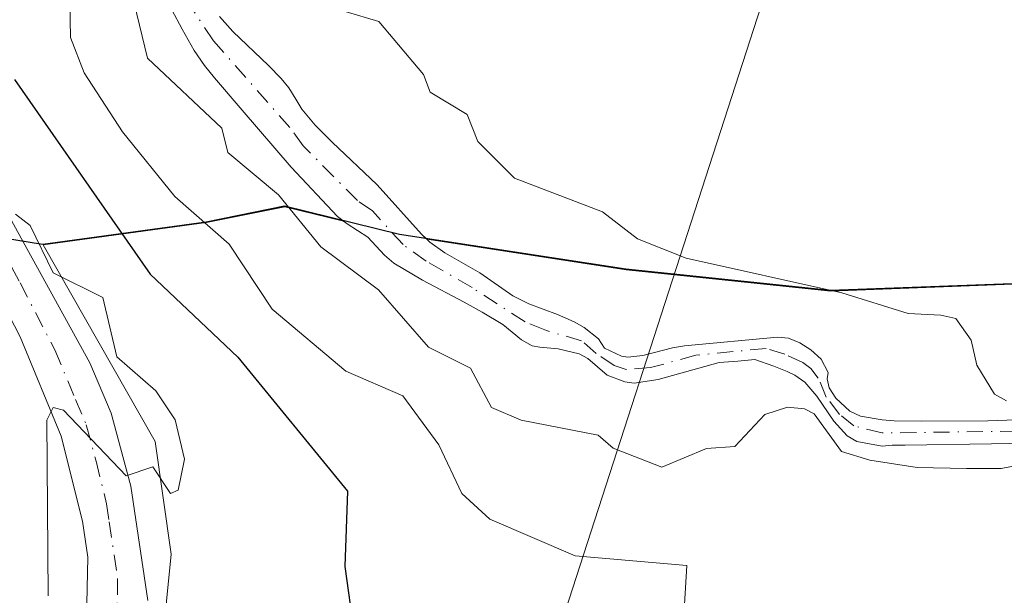
# Model space of a CAD drawing. Units: metres. Extents: x 655810 to 657607, y 4704728 to 4705757.
# Drawn here: x 655895 to 655976, y 4705202 to 4705249 of the extents above; entities that cross this region are included whole.
import ezdxf

# ---------------------------------------------------------------- set-up
doc = ezdxf.new("R2010")
doc.units = ezdxf.units.M
doc.header["$MEASUREMENT"] = 0
doc.linetypes.add('DGN Style 4', pattern=[2.638475, 1.318413, -0.659207, 0.001648, -0.659207])
for name, color, linetype, lineweight in [('Arbolado forestal CxS', 92, 'Continuous', 0), ('Carretera de calzada única Cxs', 7, 'Continuous', 13), ('Carretera de calzada única eje', 7, 'DGN Style 4', 0), ('Comarca', 135, 'Continuous', 13), ('Comarca CxS', 21, 'Continuous', 0), ('Comunidad autónoma', 142, 'Continuous', 30), ('Comunidad Autónoma CxS', 142, 'Continuous', 0), ('Corriente natural Cxs', 4, 'Continuous', 13), ('Corriente natural eje', 4, 'DGN Style 4', 0), ('Cultivos herbáceos CxS', 92, 'Continuous', 0), ('Curva de nivel maestra', 30, 'Continuous', 30), ('Curva de nivel normal', 30, 'Continuous', 0), ('Matorral CxS', 135, 'Continuous', 0), ('Municipio', 91, 'Continuous', 13), ('Municipio CxS', 4, 'Continuous', 0), ('Provincia', 7, 'Continuous', 0), ('Provincia CxS', 1, 'Continuous', 0), ('Suelo desnudo CxS', 253, 'Continuous', 0), ('Tendido', 6, 'Continuous', 0)]:
    doc.layers.add(name, color=color, linetype=linetype, lineweight=lineweight)

# ---------------------------------------------------------------- blocks, each defined once
blk = doc.blocks.new('*U5')
at = {"layer": 'Suelo desnudo CxS', "color": 253, "linetype": 'Continuous', "lineweight": 0}
for points in [[(655911.2801, 4705249.3301, 588.2731), (655912.3801, 4705248.0801, 588.1245), (655915.3201, 4705245.2901, 588.4896), (655916.3601, 4705244.2201, 588.5171), (655916.9701, 4705243.4601, 588.484), (655917.5601, 4705242.5201, 588.4062), (655918.0601, 4705241.7101, 588.462), (655919.1301, 4705240.4101, 588.543), (655920.5301, 4705239.0001, 588.5586), (655924.2401, 4705235.5101, 588.6571), (655927.8701, 4705231.4601, 588.6528), (655928.3059, 4705231.0492, 588.6875), (655928.5701, 4705230.8001, 588.7053), (655929.7901, 4705229.9201, 588.7799), (655932.6601, 4705228.2601, 588.8687), (655935.3701, 4705226.3801, 589.1671), (655936.6901, 4705225.7301, 589.2809), (655939.0401, 4705224.8601, 589.3801), (655940.4201, 4705224.2601, 589.3865), (655941.2401, 4705223.7701, 589.3557), (655942.4201, 4705222.8401, 589.2465), (655942.9201, 4705222.0801, 589.2787), (655944.3001, 4705221.4301, 589.469), (655944.8201, 4705221.3401, 589.5235), (655946.0701, 4705221.4701, 589.6493), (655948.4901, 4705222.1001, 589.8748), (655949.4701, 4705222.2701, 589.9212), (655957.1301, 4705222.9901, 590.1774), (655958.0301, 4705222.9101, 590.2046), (655958.9501, 4705222.5301, 590.2181), (655959.8501, 4705221.9601, 590.2496), (655960.7101, 4705221.1701, 590.2712), (655961.2701, 4705220.1001, 590.2663), (655961.2101, 4705219.5801, 590.2487), (655961.3701, 4705218.8201, 590.2328), (655961.9001, 4705217.9901, 590.2263), (655963.0601, 4705216.9101, 590.2905), (655963.9501, 4705216.5101, 590.3485), (655965.7101, 4705216.1901, 590.4289), (655966.7101, 4705216.1201, 590.4677), (655968.9101, 4705216.0801, 590.5201), (655974.4001, 4705216.1301, 590.5867), (655979.8901, 4705216.3001, 590.7449)], [(655979.0401, 4705214.3201, 590.7882), (655974.6901, 4705214.2201, 590.623), (655967.6001, 4705214.1101, 590.4957), (655966.5501, 4705214.1301, 590.4804), (655965.7201, 4705214.0501, 590.4707), (655963.6301, 4705214.4301, 590.4275), (655962.8401, 4705214.8801, 590.3896), (655961.7501, 4705216.0801, 590.2939), (655960.3401, 4705218.1501, 590.1774), (655959.3701, 4705219.2801, 590.1681), (655958.5501, 4705219.8601, 590.1466), (655957.9201, 4705220.1801, 590.1255), (655956.8201, 4705220.6001, 590.1003), (655955.2501, 4705221.1501, 590.0773), (655953.8501, 4705221.0301, 590.0486), (655952.3201, 4705220.9001, 590.0114), (655947.3101, 4705219.5201, 589.667), (655945.3501, 4705219.2101, 589.583), (655944.5701, 4705219.3301, 589.5532), (655943.1201, 4705219.8601, 589.4609), (655941.5401, 4705221.2301, 589.2929), (655940.8201, 4705221.6201, 589.246), (655939.1101, 4705222.0201, 589.18), (655937.6101, 4705222.1701, 589.1394), (655936.9701, 4705222.2901, 589.1418), (655936.1001, 4705222.7601, 589.1438), (655934.5701, 4705224.0301, 589.1377), (655932.8601, 4705225.0501, 589.003), (655931.3901, 4705225.8601, 588.9476), (655927.9501, 4705227.6701, 588.458), (655925.6101, 4705229.0701, 588.7901), (655924.8501, 4705229.7201, 588.8275), (655923.4601, 4705231.2101, 588.6638), (655921.7701, 4705232.2901, 588.6295), (655921.4787, 4705232.518, 588.6541), (655920.9901, 4705232.9001, 588.7797), (655917.1801, 4705236.9601, 588.4745), (655913.1401, 4705241.6201, 588.5225), (655910.8701, 4705244.2901, 588.6153), (655910.0601, 4705245.3101, 588.6979), (655909.2101, 4705246.5401, 588.6689), (655908.2101, 4705248.2701, 588.549), (655907.3801, 4705249.8701, 588.5279)]]:
    blk.add_polyline3d(points, dxfattribs=at)

msp = doc.modelspace()

# ---------------------------------------------------------------- linework, layer by layer
at = {"layer": 'Arbolado forestal CxS', "color": 92, "linetype": 'Continuous', "lineweight": 0}
for points in [[(655928.3059, 4705231.0492, 588.6875), (655944.6993, 4705228.5283, 590.3331), (655961.4891, 4705226.7781, 590.7393), (655977.8781, 4705227.3981, 591.0565), (655979.4351, 4705232.9851, 591.9306), (655976.0747, 4705270.7183, 593.7419), (655974.2077, 4705277.8163, 593.3569), (655967.1119, 4705287.9033, 591.8865), (655966.7389, 4705290.1455, 591.7341), (655975.7009, 4705293.5075, 592.8485), (655992.1327, 4705298.3643, 592.6926), (656035.9747, 4705297.9631, 593.7397), (656079.1861, 4705337.4949, 592.965), (656090.3463, 4705358.5119, 591.3698), (656103.0433, 4705376.0707, 589.1118), (656108.2715, 4705384.6639, 586.4906), (656128.4375, 4705391.0147, 585.0515), (656161.7259, 4705397.6019, 583.7081), (656162.4205, 4705397.7393, 583.5755)], [(655905.3569, 4705185.3171, 603.7678), (655907.3215, 4705205.1565, 605.1706), (655905.9987, 4705214.4169, 605.076), (655896.7995, 4705230.5587, 604.3224), (655910.2095, 4705232.3987, 594.482), (655916.6493, 4705233.6985, 590.0106), (655921.4787, 4705232.518, 588.6541), (655921.7701, 4705232.2901, 588.6295), (655923.4601, 4705231.2101, 588.6638), (655924.8501, 4705229.7201, 588.8275), (655925.6101, 4705229.0701, 588.7901), (655927.9501, 4705227.6701, 588.458), (655931.3901, 4705225.8601, 588.9476), (655932.8601, 4705225.0501, 589.003), (655934.5701, 4705224.0301, 589.1377), (655936.1001, 4705222.7601, 589.1438), (655936.9701, 4705222.2901, 589.1418), (655937.6101, 4705222.1701, 589.1394), (655939.1101, 4705222.0201, 589.18), (655940.8201, 4705221.6201, 589.246), (655941.5401, 4705221.2301, 589.2929), (655943.1201, 4705219.8601, 589.4609), (655944.5701, 4705219.3301, 589.5532), (655945.3501, 4705219.2101, 589.583), (655947.3101, 4705219.5201, 589.667), (655952.3201, 4705220.9001, 590.0114), (655953.8501, 4705221.0301, 590.0486), (655955.2501, 4705221.1501, 590.0773), (655956.8201, 4705220.6001, 590.1003), (655957.9201, 4705220.1801, 590.1255), (655958.5501, 4705219.8601, 590.1466), (655959.3701, 4705219.2801, 590.1681), (655960.3401, 4705218.1501, 590.1774), (655961.7501, 4705216.0801, 590.2939), (655962.8401, 4705214.8801, 590.3896), (655963.6301, 4705214.4301, 590.4275), (655965.7201, 4705214.0501, 590.4707), (655966.5501, 4705214.1301, 590.4804), (655967.6001, 4705214.1101, 590.4957), (655974.6901, 4705214.2201, 590.623), (655979.0401, 4705214.3201, 590.7882)], [(655921.4787, 4705232.518, 588.6541), (655916.6493, 4705233.6985, 590.0106), (655910.2095, 4705232.3987, 594.482), (655896.7995, 4705230.5587, 604.3224), (655905.9987, 4705214.4169, 605.076), (655907.3215, 4705205.1565, 605.1706), (655905.3569, 4705185.3171, 603.7678)], [(655921.4787, 4705232.518, 588.6541), (655921.7701, 4705232.2901, 588.6295), (655923.4601, 4705231.2101, 588.6638), (655924.8501, 4705229.7201, 588.8275), (655925.6101, 4705229.0701, 588.7901), (655927.9501, 4705227.6701, 588.458), (655931.3901, 4705225.8601, 588.9476), (655932.8601, 4705225.0501, 589.003), (655934.5701, 4705224.0301, 589.1377), (655936.1001, 4705222.7601, 589.1438), (655936.9701, 4705222.2901, 589.1418), (655937.6101, 4705222.1701, 589.1394), (655939.1101, 4705222.0201, 589.18), (655940.8201, 4705221.6201, 589.246), (655941.5401, 4705221.2301, 589.2929), (655943.1201, 4705219.8601, 589.4609), (655944.5701, 4705219.3301, 589.5532), (655945.3501, 4705219.2101, 589.583), (655947.3101, 4705219.5201, 589.667), (655952.3201, 4705220.9001, 590.0114), (655953.8501, 4705221.0301, 590.0486), (655955.2501, 4705221.1501, 590.0773), (655956.8201, 4705220.6001, 590.1003), (655957.9201, 4705220.1801, 590.1255), (655958.5501, 4705219.8601, 590.1466), (655959.3701, 4705219.2801, 590.1681), (655960.3401, 4705218.1501, 590.1774), (655961.7501, 4705216.0801, 590.2939), (655962.8401, 4705214.8801, 590.3896), (655963.6301, 4705214.4301, 590.4275), (655965.7201, 4705214.0501, 590.4707), (655966.5501, 4705214.1301, 590.4804), (655967.6001, 4705214.1101, 590.4957), (655974.6901, 4705214.2201, 590.623), (655979.0401, 4705214.3201, 590.7882)], [(655979.8901, 4705216.3001, 590.7449), (655974.4001, 4705216.1301, 590.5867), (655968.9101, 4705216.0801, 590.5201), (655966.7101, 4705216.1201, 590.4677), (655965.7101, 4705216.1901, 590.4289), (655963.9501, 4705216.5101, 590.3485), (655963.0601, 4705216.9101, 590.2905), (655961.9001, 4705217.9901, 590.2263), (655961.3701, 4705218.8201, 590.2328), (655961.2101, 4705219.5801, 590.2487), (655961.2701, 4705220.1001, 590.2663), (655960.7101, 4705221.1701, 590.2712), (655959.8501, 4705221.9601, 590.2496), (655958.9501, 4705222.5301, 590.2181), (655958.0301, 4705222.9101, 590.2046), (655957.1301, 4705222.9901, 590.1774), (655949.4701, 4705222.2701, 589.9212), (655948.4901, 4705222.1001, 589.8748), (655946.0701, 4705221.4701, 589.6493), (655944.8201, 4705221.3401, 589.5235), (655944.3001, 4705221.4301, 589.469), (655942.9201, 4705222.0801, 589.2787), (655942.4201, 4705222.8401, 589.2465), (655941.2401, 4705223.7701, 589.3557), (655940.4201, 4705224.2601, 589.3865), (655939.0401, 4705224.8601, 589.3801), (655936.6901, 4705225.7301, 589.2809), (655935.3701, 4705226.3801, 589.1671), (655932.6601, 4705228.2601, 588.8687), (655929.7901, 4705229.9201, 588.7799), (655928.5701, 4705230.8001, 588.7053), (655928.3059, 4705231.0492, 588.6875), (655944.6993, 4705228.5283, 590.3331), (655961.4891, 4705226.7781, 590.7393), (655977.8781, 4705227.3981, 591.0565)], [(655928.3059, 4705231.0492, 588.6875), (655928.5701, 4705230.8001, 588.7053), (655929.7901, 4705229.9201, 588.7799), (655932.6601, 4705228.2601, 588.8687), (655935.3701, 4705226.3801, 589.1671), (655936.6901, 4705225.7301, 589.2809), (655939.0401, 4705224.8601, 589.3801), (655940.4201, 4705224.2601, 589.3865), (655941.2401, 4705223.7701, 589.3557), (655942.4201, 4705222.8401, 589.2465), (655942.9201, 4705222.0801, 589.2787), (655944.3001, 4705221.4301, 589.469), (655944.8201, 4705221.3401, 589.5235), (655946.0701, 4705221.4701, 589.6493), (655948.4901, 4705222.1001, 589.8748), (655949.4701, 4705222.2701, 589.9212), (655957.1301, 4705222.9901, 590.1774), (655958.0301, 4705222.9101, 590.2046), (655958.9501, 4705222.5301, 590.2181), (655959.8501, 4705221.9601, 590.2496), (655960.7101, 4705221.1701, 590.2712), (655961.2701, 4705220.1001, 590.2663), (655961.2101, 4705219.5801, 590.2487), (655961.3701, 4705218.8201, 590.2328), (655961.9001, 4705217.9901, 590.2263), (655963.0601, 4705216.9101, 590.2905), (655963.9501, 4705216.5101, 590.3485), (655965.7101, 4705216.1901, 590.4289), (655966.7101, 4705216.1201, 590.4677), (655968.9101, 4705216.0801, 590.5201), (655974.4001, 4705216.1301, 590.5867), (655979.8901, 4705216.3001, 590.7449)]]:
    msp.add_polyline3d(points, dxfattribs=at)
at = {"layer": 'Carretera de calzada única Cxs', "color": 7, "linetype": 'Continuous', "lineweight": 13}
for points in [[(655900.2701, 4705195.9901, 605.1768), (655900.4601, 4705204.9201, 605.3177), (655900.0201, 4705207.8801, 605.5107), (655898.2901, 4705214.8601, 605.6895), (655894.9001, 4705223.0101, 606.596), (655889.2201, 4705234.0101, 606.8145), (655868.7801, 4705271.3101, 608.2421), (655851.9001, 4705303.3501, 609.5673), (655848.1301, 4705310.6501, 610.1069), (655844.8701, 4705319.4601, 615.1849), (655843.6001, 4705324.9001, 612.9631), (655842.9901, 4705330.0401, 610.8125), (655842.8401, 4705337.6001, 610.8811), (655843.1201, 4705341.0801, 611.1947), (655849.4701, 4705375.3301, 613.7124), (655853.4401, 4705394.1501, 613.582), (655854.9301, 4705399.9501, 613.9479), (655857.6801, 4705407.7001, 614.0784)], [(655882.2679, 4705143.0217, 602.7398), (655888.5701, 4705158.8401, 603.3965), (655894.1301, 4705173.4801, 603.6518), (655897.8401, 4705184.5801, 604.575), (655899.2101, 4705189.6801, 605.5354), (655900.2701, 4705195.9901, 605.1768), (655900.4601, 4705204.9201, 605.3177), (655900.0201, 4705207.8801, 605.5107), (655898.2901, 4705214.8601, 605.6895), (655894.9001, 4705223.0101, 606.596), (655889.2201, 4705234.0101, 606.8145), (655868.7801, 4705271.3101, 608.2421), (655851.9001, 4705303.3501, 609.5673), (655848.1301, 4705310.6501, 610.1069), (655844.8701, 4705319.4601, 615.1849), (655843.6001, 4705324.9001, 612.9631), (655842.9901, 4705330.0401, 610.8125), (655842.8401, 4705337.6001, 610.8811), (655843.1201, 4705341.0801, 611.1947), (655849.4701, 4705375.3301, 613.7124), (655853.4401, 4705394.1501, 613.582), (655854.9301, 4705399.9501, 613.9479), (655857.6801, 4705407.7001, 614.0784)], [(655862.1001, 4705406.3501, 614.6613), (655858.9701, 4705398.2201, 614.0566), (655857.2201, 4705391.7101, 613.0893), (655854.7201, 4705380.4501, 612.3665), (655847.5001, 4705340.8701, 611.6027), (655847.3701, 4705336.4901, 610.8166), (655847.6201, 4705328.6101, 609.6377), (655849.2501, 4705320.3501, 611.7489), (655851.1301, 4705314.8401, 611.3942), (655854.2601, 4705307.7101, 610.3961), (655863.6001, 4705288.7201, 609.0255), (655880.7601, 4705257.1001, 605.993), (655895.1701, 4705230.8301, 606.2753), (655900.6301, 4705220.8801, 606.5337), (655902.3901, 4705216.7501, 606.4167), (655904.0101, 4705210.7401, 606.1598), (655905.3901, 4705201.3601, 607.1268)], [(655862.1001, 4705406.3501, 614.6613), (655858.9701, 4705398.2201, 614.0566), (655857.2201, 4705391.7101, 613.0893), (655854.7201, 4705380.4501, 612.3665), (655847.5001, 4705340.8701, 611.6027), (655847.3701, 4705336.4901, 610.8166), (655847.6201, 4705328.6101, 609.6377), (655849.2501, 4705320.3501, 611.7489), (655851.1301, 4705314.8401, 611.3942), (655854.2601, 4705307.7101, 610.3961), (655863.6001, 4705288.7201, 609.0255), (655880.7601, 4705257.1001, 605.993), (655895.1701, 4705230.8301, 606.2753), (655900.6301, 4705220.8801, 606.5337), (655902.3901, 4705216.7501, 606.4167), (655904.0101, 4705210.7401, 606.1598), (655905.3901, 4705201.3601, 607.1268)]]:
    msp.add_polyline3d(points, dxfattribs=at)
at = {"layer": 'Carretera de calzada única eje', "color": 7, "linetype": 'DGN Style 4', "lineweight": 0}
msp.add_polyline3d([(655884.9901, 4705245.5501, 608.5966), (655894.9201, 4705227.4401, 606.0782), (655897.7601, 4705221.9401, 606.2101), (655899.4601, 4705217.8701, 605.9804), (655900.3401, 4705215.8001, 605.9845), (655901.1501, 4705212.8001, 605.7862), (655902.0101, 4705209.3101, 605.4715), (655902.2301, 4705207.8301, 605.3099), (655902.9201, 4705203.1401, 605.3417), (655902.8301, 4705198.6701, 605.1279)], dxfattribs=at)
at = {"layer": 'Comarca', "color": 135, "linetype": 'Continuous', "lineweight": 13, "flags": 128}
msp.add_lwpolyline([(656007.286, 4705199.9691), (656008.045, 4705205.4491), (656008.104, 4705213.7071), (656005.544, 4705219.9961), (656001.522, 4705223.7101), (655991.679, 4705226.6481), (655980.108, 4705227.5141), (655961.467, 4705226.8121), (655944.672, 4705228.5671), (655926.073, 4705231.4221), (655916.626, 4705233.7361), (655910.183, 4705232.4381), (655896.773, 4705230.5921), (655896.581, 4705230.6231), (655886.58, 4705232.2521)], dxfattribs=at)
at = {"layer": 'Comarca CxS', "color": 21, "linetype": 'Continuous', "lineweight": 0, "flags": 128}
msp.add_lwpolyline([(656007.286, 4705199.96905), (656008.045, 4705205.44905), (656008.104, 4705213.70705), (656005.544, 4705219.99605), (656001.522, 4705223.71005), (655991.679, 4705226.64805), (655980.108, 4705227.51405), (655961.467, 4705226.81205), (655944.672, 4705228.56705), (655926.073, 4705231.42205), (655916.626, 4705233.73605), (655910.183, 4705232.43805), (655896.773, 4705230.59205), (655896.581, 4705230.62305), (655886.58, 4705232.25205)], dxfattribs=at)
at = {"layer": 'Comunidad autónoma', "color": 142, "linetype": 'Continuous', "lineweight": 30, "flags": 128}
msp.add_lwpolyline([(656007.286, 4705199.9691), (656008.045, 4705205.4491), (656008.104, 4705213.7071), (656005.544, 4705219.9961), (656001.522, 4705223.7101), (655991.679, 4705226.6481), (655980.108, 4705227.5141), (655961.467, 4705226.8121), (655944.672, 4705228.5671), (655926.073, 4705231.4221), (655916.626, 4705233.7361), (655910.183, 4705232.4381), (655896.773, 4705230.5921), (655896.581, 4705230.6231), (655886.58, 4705232.2521)], dxfattribs=at)
at = {"layer": 'Comunidad Autónoma CxS', "color": 142, "linetype": 'Continuous', "lineweight": 0, "flags": 128}
msp.add_lwpolyline([(656007.286, 4705199.96905), (656008.045, 4705205.44905), (656008.104, 4705213.70705), (656005.544, 4705219.99605), (656001.522, 4705223.71005), (655991.679, 4705226.64805), (655980.108, 4705227.51405), (655961.467, 4705226.81205), (655944.672, 4705228.56705), (655926.073, 4705231.42205), (655916.626, 4705233.73605), (655910.183, 4705232.43805), (655896.773, 4705230.59205), (655896.581, 4705230.62305), (655886.58, 4705232.25205)], dxfattribs=at)
at = {"layer": 'Corriente natural Cxs', "color": 4, "linetype": 'Continuous', "lineweight": 13}
for points in [[(655979.0401, 4705214.3201, 590.7882), (655974.6901, 4705214.2201, 590.623), (655967.6001, 4705214.1101, 590.4957), (655966.5501, 4705214.1301, 590.4804), (655965.7201, 4705214.0501, 590.4707), (655963.6301, 4705214.4301, 590.4275), (655962.8401, 4705214.8801, 590.3896), (655961.7501, 4705216.0801, 590.2939), (655960.3401, 4705218.1501, 590.1774), (655959.3701, 4705219.2801, 590.1681), (655958.5501, 4705219.8601, 590.1466), (655957.9201, 4705220.1801, 590.1255), (655956.8201, 4705220.6001, 590.1003), (655955.2501, 4705221.1501, 590.0773), (655953.8501, 4705221.0301, 590.0486), (655952.3201, 4705220.9001, 590.0114), (655947.3101, 4705219.5201, 589.667), (655945.3501, 4705219.2101, 589.583), (655944.5701, 4705219.3301, 589.5532), (655943.1201, 4705219.8601, 589.4609), (655941.5401, 4705221.2301, 589.2929), (655940.8201, 4705221.6201, 589.246), (655939.1101, 4705222.0201, 589.18), (655937.6101, 4705222.1701, 589.1394), (655936.9701, 4705222.2901, 589.1418), (655936.1001, 4705222.7601, 589.1438), (655934.5701, 4705224.0301, 589.1377), (655932.8601, 4705225.0501, 589.003), (655931.3901, 4705225.8601, 588.9476), (655927.9501, 4705227.6701, 588.458), (655925.6101, 4705229.0701, 588.7901), (655924.8501, 4705229.7201, 588.8275), (655923.4601, 4705231.2101, 588.6638), (655921.7701, 4705232.2901, 588.6295), (655920.9901, 4705232.9001, 588.7797), (655917.1801, 4705236.9601, 588.4745), (655913.1401, 4705241.6201, 588.5225), (655910.8701, 4705244.2901, 588.6153), (655910.0601, 4705245.3101, 588.6979), (655909.2101, 4705246.5401, 588.6689), (655908.2101, 4705248.2701, 588.549), (655907.3801, 4705249.8701, 588.5279)], [(655979.0401, 4705214.3201, 590.7882), (655974.6901, 4705214.2201, 590.623), (655967.6001, 4705214.1101, 590.4957), (655966.5501, 4705214.1301, 590.4804), (655965.7201, 4705214.0501, 590.4707), (655963.6301, 4705214.4301, 590.4275), (655962.8401, 4705214.8801, 590.3896), (655961.7501, 4705216.0801, 590.2939), (655960.3401, 4705218.1501, 590.1774), (655959.3701, 4705219.2801, 590.1681), (655958.5501, 4705219.8601, 590.1466), (655957.9201, 4705220.1801, 590.1255), (655956.8201, 4705220.6001, 590.1003), (655955.2501, 4705221.1501, 590.0773), (655953.8501, 4705221.0301, 590.0486), (655952.3201, 4705220.9001, 590.0114), (655947.3101, 4705219.5201, 589.667), (655945.3501, 4705219.2101, 589.583), (655944.5701, 4705219.3301, 589.5532), (655943.1201, 4705219.8601, 589.4609), (655941.5401, 4705221.2301, 589.2929), (655940.8201, 4705221.6201, 589.246), (655939.1101, 4705222.0201, 589.18), (655937.6101, 4705222.1701, 589.1394), (655936.9701, 4705222.2901, 589.1418), (655936.1001, 4705222.7601, 589.1438), (655934.5701, 4705224.0301, 589.1377), (655932.8601, 4705225.0501, 589.003), (655931.3901, 4705225.8601, 588.9476), (655927.9501, 4705227.6701, 588.458), (655925.6101, 4705229.0701, 588.7901), (655924.8501, 4705229.7201, 588.8275), (655923.4601, 4705231.2101, 588.6638), (655921.7701, 4705232.2901, 588.6295), (655920.9901, 4705232.9001, 588.7797), (655917.1801, 4705236.9601, 588.4745), (655913.1401, 4705241.6201, 588.5225), (655910.8701, 4705244.2901, 588.6153), (655910.0601, 4705245.3101, 588.6979), (655909.2101, 4705246.5401, 588.6689), (655908.2101, 4705248.2701, 588.549), (655907.3801, 4705249.8701, 588.5279)], [(655911.2801, 4705249.3301, 588.2731), (655912.3801, 4705248.0801, 588.1245), (655915.3201, 4705245.2901, 588.4896), (655916.3601, 4705244.2201, 588.5171), (655916.9701, 4705243.4601, 588.484), (655917.5601, 4705242.5201, 588.4062), (655918.0601, 4705241.7101, 588.462), (655919.1301, 4705240.4101, 588.543), (655920.5301, 4705239.0001, 588.5586), (655924.2401, 4705235.5101, 588.6571), (655927.8701, 4705231.4601, 588.6528), (655928.5701, 4705230.8001, 588.7053), (655929.7901, 4705229.9201, 588.7799), (655932.6601, 4705228.2601, 588.8687), (655935.3701, 4705226.3801, 589.1671), (655936.6901, 4705225.7301, 589.2809), (655939.0401, 4705224.8601, 589.3801), (655940.4201, 4705224.2601, 589.3865), (655941.2401, 4705223.7701, 589.3557), (655942.4201, 4705222.8401, 589.2465), (655942.9201, 4705222.0801, 589.2787), (655944.3001, 4705221.4301, 589.469), (655944.8201, 4705221.3401, 589.5235), (655946.0701, 4705221.4701, 589.6493), (655948.4901, 4705222.1001, 589.8748), (655949.4701, 4705222.2701, 589.9212), (655957.1301, 4705222.9901, 590.1774), (655958.0301, 4705222.9101, 590.2046), (655958.9501, 4705222.5301, 590.2181), (655959.8501, 4705221.9601, 590.2496), (655960.7101, 4705221.1701, 590.2712), (655961.2701, 4705220.1001, 590.2663), (655961.2101, 4705219.5801, 590.2487), (655961.3701, 4705218.8201, 590.2328), (655961.9001, 4705217.9901, 590.2263), (655963.0601, 4705216.9101, 590.2905), (655963.9501, 4705216.5101, 590.3485), (655965.7101, 4705216.1901, 590.4289), (655966.7101, 4705216.1201, 590.4677), (655968.9101, 4705216.0801, 590.5201), (655974.4001, 4705216.1301, 590.5867), (655979.8901, 4705216.3001, 590.7449)], [(655911.2801, 4705249.3301, 588.2731), (655912.3801, 4705248.0801, 588.1245), (655915.3201, 4705245.2901, 588.4896), (655916.3601, 4705244.2201, 588.5171), (655916.9701, 4705243.4601, 588.484), (655917.5601, 4705242.5201, 588.4062), (655918.0601, 4705241.7101, 588.462), (655919.1301, 4705240.4101, 588.543), (655920.5301, 4705239.0001, 588.5586), (655924.2401, 4705235.5101, 588.6571), (655927.8701, 4705231.4601, 588.6528), (655928.5701, 4705230.8001, 588.7053), (655929.7901, 4705229.9201, 588.7799), (655932.6601, 4705228.2601, 588.8687), (655935.3701, 4705226.3801, 589.1671), (655936.6901, 4705225.7301, 589.2809), (655939.0401, 4705224.8601, 589.3801), (655940.4201, 4705224.2601, 589.3865), (655941.2401, 4705223.7701, 589.3557), (655942.4201, 4705222.8401, 589.2465), (655942.9201, 4705222.0801, 589.2787), (655944.3001, 4705221.4301, 589.469), (655944.8201, 4705221.3401, 589.5235), (655946.0701, 4705221.4701, 589.6493), (655948.4901, 4705222.1001, 589.8748), (655949.4701, 4705222.2701, 589.9212), (655957.1301, 4705222.9901, 590.1774), (655958.0301, 4705222.9101, 590.2046), (655958.9501, 4705222.5301, 590.2181), (655959.8501, 4705221.9601, 590.2496), (655960.7101, 4705221.1701, 590.2712), (655961.2701, 4705220.1001, 590.2663), (655961.2101, 4705219.5801, 590.2487), (655961.3701, 4705218.8201, 590.2328), (655961.9001, 4705217.9901, 590.2263), (655963.0601, 4705216.9101, 590.2905), (655963.9501, 4705216.5101, 590.3485), (655965.7101, 4705216.1901, 590.4289), (655966.7101, 4705216.1201, 590.4677), (655968.9101, 4705216.0801, 590.5201), (655974.4001, 4705216.1301, 590.5867), (655979.8901, 4705216.3001, 590.7449)]]:
    msp.add_polyline3d(points, dxfattribs=at)
at = {"layer": 'Corriente natural eje', "color": 4, "linetype": 'DGN Style 4', "lineweight": 0}
msp.add_polyline3d([(655979.4701, 4705215.3101, 590.7757), (655965.7201, 4705215.1201, 590.45), (655963.4001, 4705215.7001, 590.3636), (655962.2101, 4705216.6501, 590.2713), (655961.1201, 4705218.0701, 590.2021), (655960.4701, 4705219.6201, 590.2199), (655959.8701, 4705220.4101, 590.2142), (655959.2001, 4705220.9101, 590.1953), (655957.7301, 4705221.5901, 590.1384), (655956.1901, 4705222.0701, 590.108), (655950.4101, 4705221.5001, 589.9318), (655946.6901, 4705220.4901, 589.6763), (655944.7001, 4705220.3401, 589.5347), (655943.7101, 4705220.6501, 589.4506), (655942.2301, 4705221.6501, 589.2627), (655941.0301, 4705222.6901, 589.191), (655938.0001, 4705223.5801, 589.2034), (655936.3901, 4705224.2401, 589.1966), (655932.0301, 4705227.0601, 588.7664), (655928.2601, 4705229.2401, 588.573), (655926.3601, 4705230.5901, 588.6289), (655923.8501, 4705233.3601, 588.4642), (655922.6201, 4705234.2101, 588.3844), (655918.1601, 4705238.6901, 588.2679), (655917.0701, 4705240.2101, 588.347), (655910.7901, 4705247.3101, 588.3095), (655908.8801, 4705250.2001, 588.3563)], dxfattribs=at)
at = {"layer": 'Cultivos herbáceos CxS', "color": 92, "linetype": 'Continuous', "lineweight": 0}
for points in [[(655928.3059, 4705231.0492, 588.6875), (655944.6993, 4705228.5283, 590.3331), (655961.4891, 4705226.7781, 590.7393), (655977.8781, 4705227.3981, 591.0565), (655979.4351, 4705232.9851, 591.9306), (655976.0747, 4705270.7183, 593.7419), (655974.2077, 4705277.8163, 593.3569), (655967.1119, 4705287.9033, 591.8865), (655966.7389, 4705290.1455, 591.7341), (655975.7009, 4705293.5075, 592.8485), (655992.1327, 4705298.3643, 592.6926), (656035.9747, 4705297.9631, 593.7397), (656079.1861, 4705337.4949, 592.965), (656090.3463, 4705358.5119, 591.3698), (656103.0433, 4705376.0707, 589.1118), (656108.2715, 4705384.6639, 586.4906), (656128.4375, 4705391.0147, 585.0515), (656161.7259, 4705397.6019, 583.7081), (656162.4205, 4705397.7393, 583.5755)], [(655977.8781, 4705227.3981, 591.0565), (655961.4891, 4705226.7781, 590.7393), (655944.6993, 4705228.5283, 590.3331), (655928.3059, 4705231.0492, 588.6875), (655927.8701, 4705231.4601, 588.6528), (655924.2401, 4705235.5101, 588.6571), (655920.5301, 4705239.0001, 588.5586), (655919.1301, 4705240.4101, 588.543), (655918.0601, 4705241.7101, 588.462), (655917.5601, 4705242.5201, 588.4062), (655916.9701, 4705243.4601, 588.484), (655916.3601, 4705244.2201, 588.5171), (655915.3201, 4705245.2901, 588.4896), (655912.3801, 4705248.0801, 588.1245), (655911.2801, 4705249.3301, 588.2731)], [(655911.2801, 4705249.3301, 588.2731), (655912.3801, 4705248.0801, 588.1245), (655915.3201, 4705245.2901, 588.4896), (655916.3601, 4705244.2201, 588.5171), (655916.9701, 4705243.4601, 588.484), (655917.5601, 4705242.5201, 588.4062), (655918.0601, 4705241.7101, 588.462), (655919.1301, 4705240.4101, 588.543), (655920.5301, 4705239.0001, 588.5586), (655924.2401, 4705235.5101, 588.6571), (655927.8701, 4705231.4601, 588.6528), (655928.3059, 4705231.0492, 588.6875)]]:
    msp.add_polyline3d(points, dxfattribs=at)
at = {"layer": 'Curva de nivel maestra', "color": 30, "linetype": 'Continuous', "lineweight": 30, "elevation": 600, "flags": 128}
msp.add_lwpolyline([(655894.45, 4705244.1601), (655905.6, 4705228.1601), (655912.8, 4705221.3401), (655921.79, 4705210.3301), (655921.58, 4705204.1601), (655922.32, 4705198.8601)], dxfattribs=at)
at = {"layer": 'Curva de nivel normal', "color": 30, "linetype": 'Continuous', "lineweight": 0, "flags": 128}
for points, elevation in [([(655949.28, 4705197.8301), (655949.68, 4705204.2301), (655940.49, 4705205.0301), (655933.5, 4705208.0401), (655931.18, 4705210.1601), (655929.29, 4705214.1601), (655926.35, 4705218.1601), (655921.65, 4705220.1901), (655915.62, 4705225.2901), (655912.09, 4705230.6301), (655907.62, 4705234.5401), (655903.32, 4705239.8601), (655900.16, 4705244.7001), (655899.05, 4705247.5901), (655898.83, 4705259.3601), (655897.2, 4705269.7301), (655893.98, 4705278.5101)], 595), ([(655977.5944, 4705212.6105), (655975.4777, 4705212.2136), (655972.6335, 4705212.2136), (655968.5986, 4705212.2797), (655964.696, 4705212.875), (655962.3808, 4705213.6026), (655960.1262, 4705216.688), (655959.3381, 4705217.1084), (655957.9491, 4705217.2407), (655956.09, 4705216.6401), (655953.61, 4705214.0101), (655951.3, 4705213.8501), (655947.62, 4705212.3201), (655943.62, 4705213.8701), (655942.39, 4705214.9301), (655936.07, 4705216.1601), (655933.62, 4705217.2201), (655931.91, 4705220.4501), (655928.46, 4705222.1601), (655924.34, 4705226.8801), (655919.62, 4705230.4001), (655916.13, 4705234.6701), (655911.96, 4705238.1601), (655911.47, 4705240.1601), (655905.37, 4705245.9101), (655903.38, 4705254.1601)], 590), ([(655921.62, 4705249.7301), (655924.38, 4705248.9201), (655928.03, 4705244.5701), (655928.58, 4705243.1201), (655931.62, 4705241.2801), (655932.51, 4705239.0501), (655935.51, 4705236.0501), (655942.74, 4705233.2801), (655945.62, 4705231.0601), (655949.61, 4705229.4701), (655962.39, 4705226.6301), (655967.86, 4705224.9301), (655970.525, 4705224.7901), (655971.7736, 4705224.5167), (655973.0303, 4705222.7308), (655973.4934, 4705220.6803), (655974.9486, 4705218.299), (655975.9408, 4705217.7698)], 590), ([(655897.22, 4705201.7601), (655897.1, 4705216.1601), (655897.62, 4705217.2001), (655898.46, 4705217.0001), (655903.62, 4705211.6001), (655905.8, 4705212.3401), (655907.27, 4705210.1601), (655907.88, 4705210.4201), (655908.42, 4705212.9601), (655907.65, 4705216.1901), (655906.05, 4705218.5901), (655902.84, 4705221.3801), (655901.71, 4705226.2501), (655897.62, 4705228.2701), (655895.73, 4705232.1601), (655894.54, 4705233.0801)], 605)]:
    msp.add_lwpolyline(points, dxfattribs=dict(at, elevation=elevation))
at = {"layer": 'Matorral CxS', "color": 135, "linetype": 'Continuous', "lineweight": 0}
for points in [[(655907.3801, 4705249.8701, 588.5279), (655908.2101, 4705248.2701, 588.549), (655909.2101, 4705246.5401, 588.6689), (655910.0601, 4705245.3101, 588.6979), (655910.8701, 4705244.2901, 588.6153), (655913.1401, 4705241.6201, 588.5225), (655917.1801, 4705236.9601, 588.4745), (655920.9901, 4705232.9001, 588.7797), (655921.4787, 4705232.518, 588.6541), (655916.6493, 4705233.6985, 590.0106), (655910.2095, 4705232.3987, 594.482), (655896.7995, 4705230.5587, 604.3224), (655905.9987, 4705214.4169, 605.076), (655907.3215, 4705205.1565, 605.1706), (655905.3569, 4705185.3171, 603.7678)], [(655907.3801, 4705249.8701, 588.5279), (655908.2101, 4705248.2701, 588.549), (655909.2101, 4705246.5401, 588.6689), (655910.0601, 4705245.3101, 588.6979), (655910.8701, 4705244.2901, 588.6153), (655913.1401, 4705241.6201, 588.5225), (655917.1801, 4705236.9601, 588.4745), (655920.9901, 4705232.9001, 588.7797), (655921.4787, 4705232.518, 588.6541)], [(655921.4787, 4705232.518, 588.6541), (655916.6493, 4705233.6985, 590.0106), (655910.2095, 4705232.3987, 594.482), (655896.7995, 4705230.5587, 604.3224), (655905.9987, 4705214.4169, 605.076), (655907.3215, 4705205.1565, 605.1706), (655905.3569, 4705185.3171, 603.7678)]]:
    msp.add_polyline3d(points, dxfattribs=at)
at = {"layer": 'Municipio', "color": 91, "linetype": 'Continuous', "lineweight": 13, "flags": 128}
msp.add_lwpolyline([(656007.286, 4705199.9691), (656008.045, 4705205.4491), (656008.104, 4705213.7071), (656005.544, 4705219.9961), (656001.522, 4705223.7101), (655991.679, 4705226.6481), (655980.108, 4705227.5141), (655961.467, 4705226.8121), (655944.672, 4705228.5671), (655926.073, 4705231.4221), (655916.626, 4705233.7361), (655910.183, 4705232.4381), (655896.773, 4705230.5921), (655896.581, 4705230.6231), (655886.58, 4705232.2521)], dxfattribs=at)
at = {"layer": 'Municipio CxS', "color": 4, "linetype": 'Continuous', "lineweight": 0, "flags": 128}
msp.add_lwpolyline([(656007.286, 4705199.96905), (656008.045, 4705205.44905), (656008.104, 4705213.70705), (656005.544, 4705219.99605), (656001.522, 4705223.71005), (655991.679, 4705226.64805), (655980.108, 4705227.51405), (655961.467, 4705226.81205), (655944.672, 4705228.56705), (655926.073, 4705231.42205), (655916.626, 4705233.73605), (655910.183, 4705232.43805), (655896.773, 4705230.59205), (655896.581, 4705230.62305), (655886.58, 4705232.25205)], dxfattribs=at)
at = {"layer": 'Provincia', "color": 7, "linetype": 'Continuous', "lineweight": 0, "flags": 128}
msp.add_lwpolyline([(656007.286, 4705199.9691), (656008.045, 4705205.4491), (656008.104, 4705213.7071), (656005.544, 4705219.9961), (656001.522, 4705223.7101), (655991.679, 4705226.6481), (655980.108, 4705227.5141), (655961.467, 4705226.8121), (655944.672, 4705228.5671), (655926.073, 4705231.4221), (655916.626, 4705233.7361), (655910.183, 4705232.4381), (655896.773, 4705230.5921), (655896.581, 4705230.6231), (655886.58, 4705232.2521)], dxfattribs=at)
at = {"layer": 'Provincia CxS', "color": 1, "linetype": 'Continuous', "lineweight": 0, "flags": 128}
msp.add_lwpolyline([(656007.286, 4705199.96905), (656008.045, 4705205.44905), (656008.104, 4705213.70705), (656005.544, 4705219.99605), (656001.522, 4705223.71005), (655991.679, 4705226.64805), (655980.108, 4705227.51405), (655961.467, 4705226.81205), (655944.672, 4705228.56705), (655926.073, 4705231.42205), (655916.626, 4705233.73605), (655910.183, 4705232.43805), (655896.773, 4705230.59205), (655896.581, 4705230.62305), (655886.58, 4705232.25205)], dxfattribs=at)
at = {"layer": 'Suelo desnudo CxS', "color": 253, "linetype": 'Continuous', "lineweight": 0}
for points in [[(655907.3801, 4705249.8701, 588.5279), (655908.2101, 4705248.2701, 588.549), (655909.2101, 4705246.5401, 588.6689), (655910.0601, 4705245.3101, 588.6979), (655910.8701, 4705244.2901, 588.6153), (655913.1401, 4705241.6201, 588.5225), (655917.1801, 4705236.9601, 588.4745), (655920.9901, 4705232.9001, 588.7797), (655921.4787, 4705232.518, 588.6541)], [(655911.2801, 4705249.3301, 588.2731), (655912.3801, 4705248.0801, 588.1245), (655915.3201, 4705245.2901, 588.4896), (655916.3601, 4705244.2201, 588.5171), (655916.9701, 4705243.4601, 588.484), (655917.5601, 4705242.5201, 588.4062), (655918.0601, 4705241.7101, 588.462), (655919.1301, 4705240.4101, 588.543), (655920.5301, 4705239.0001, 588.5586), (655924.2401, 4705235.5101, 588.6571), (655927.8701, 4705231.4601, 588.6528), (655928.3059, 4705231.0492, 588.6875)], [(655921.4787, 4705232.518, 588.6541), (655921.7701, 4705232.2901, 588.6295), (655923.4601, 4705231.2101, 588.6638), (655924.8501, 4705229.7201, 588.8275), (655925.6101, 4705229.0701, 588.7901), (655927.9501, 4705227.6701, 588.458), (655931.3901, 4705225.8601, 588.9476), (655932.8601, 4705225.0501, 589.003), (655934.5701, 4705224.0301, 589.1377), (655936.1001, 4705222.7601, 589.1438), (655936.9701, 4705222.2901, 589.1418), (655937.6101, 4705222.1701, 589.1394), (655939.1101, 4705222.0201, 589.18), (655940.8201, 4705221.6201, 589.246), (655941.5401, 4705221.2301, 589.2929), (655943.1201, 4705219.8601, 589.4609), (655944.5701, 4705219.3301, 589.5532), (655945.3501, 4705219.2101, 589.583), (655947.3101, 4705219.5201, 589.667), (655952.3201, 4705220.9001, 590.0114), (655953.8501, 4705221.0301, 590.0486), (655955.2501, 4705221.1501, 590.0773), (655956.8201, 4705220.6001, 590.1003), (655957.9201, 4705220.1801, 590.1255), (655958.5501, 4705219.8601, 590.1466), (655959.3701, 4705219.2801, 590.1681), (655960.3401, 4705218.1501, 590.1774), (655961.7501, 4705216.0801, 590.2939), (655962.8401, 4705214.8801, 590.3896), (655963.6301, 4705214.4301, 590.4275), (655965.7201, 4705214.0501, 590.4707), (655966.5501, 4705214.1301, 590.4804), (655967.6001, 4705214.1101, 590.4957), (655974.6901, 4705214.2201, 590.623), (655979.0401, 4705214.3201, 590.7882)], [(655928.3059, 4705231.0492, 588.6875), (655928.5701, 4705230.8001, 588.7053), (655929.7901, 4705229.9201, 588.7799), (655932.6601, 4705228.2601, 588.8687), (655935.3701, 4705226.3801, 589.1671), (655936.6901, 4705225.7301, 589.2809), (655939.0401, 4705224.8601, 589.3801), (655940.4201, 4705224.2601, 589.3865), (655941.2401, 4705223.7701, 589.3557), (655942.4201, 4705222.8401, 589.2465), (655942.9201, 4705222.0801, 589.2787), (655944.3001, 4705221.4301, 589.469), (655944.8201, 4705221.3401, 589.5235), (655946.0701, 4705221.4701, 589.6493), (655948.4901, 4705222.1001, 589.8748), (655949.4701, 4705222.2701, 589.9212), (655957.1301, 4705222.9901, 590.1774), (655958.0301, 4705222.9101, 590.2046), (655958.9501, 4705222.5301, 590.2181), (655959.8501, 4705221.9601, 590.2496), (655960.7101, 4705221.1701, 590.2712), (655961.2701, 4705220.1001, 590.2663), (655961.2101, 4705219.5801, 590.2487), (655961.3701, 4705218.8201, 590.2328), (655961.9001, 4705217.9901, 590.2263), (655963.0601, 4705216.9101, 590.2905), (655963.9501, 4705216.5101, 590.3485), (655965.7101, 4705216.1901, 590.4289), (655966.7101, 4705216.1201, 590.4677), (655968.9101, 4705216.0801, 590.5201), (655974.4001, 4705216.1301, 590.5867), (655979.8901, 4705216.3001, 590.7449)]]:
    msp.add_polyline3d(points, dxfattribs=at)
at = {"layer": 'Tendido', "color": 6, "linetype": 'Continuous', "lineweight": 0}
msp.add_polyline3d([(655884.4712, 4704729.3462, 615.107), (655860.3804, 4704955.5816, 628.1133), (655968.5423, 4705289.6452, 603.8916), (655838.5257, 4705439.6643, 629.0763), (655810.9172, 4705471.8812, 630.5459)], dxfattribs=at)

# ---------------------------------------------------------------- block references
at = {"layer": 'Suelo desnudo CxS', "color": 253, "linetype": 'Continuous', "lineweight": 0}
msp.add_blockref('*U5', (0, 0), dxfattribs=at)

doc.saveas('drawing.dxf')
